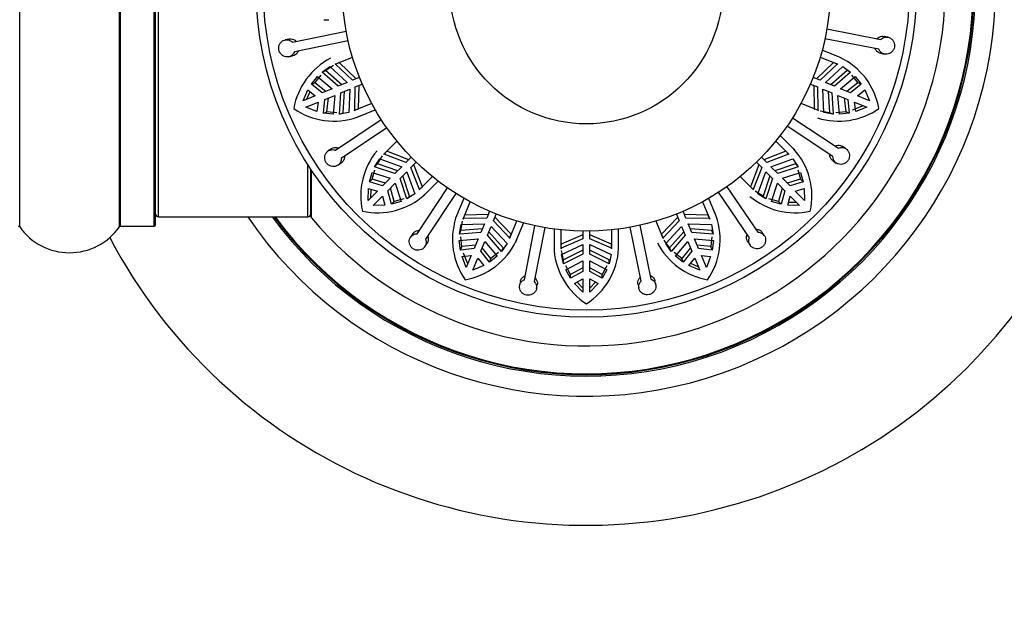
# Model space of a CAD drawing. Units: millimetres. Extents: x 0 to 1463, y 0 to 3470.
# Drawn here: x 1051 to 1119, y 1697 to 1739 of the extents above; entities that cross this region are included whole.
import ezdxf
from ezdxf import colors
from ezdxf.entities.mleader import LeaderData, LeaderLine
from ezdxf.math import Vec2, Vec3

# ---------------------------------------------------------------- set-up
doc = ezdxf.new("R2010")
doc.units = ezdxf.units.MM
doc.layers.add('DV1_Défaut', color=7, linetype='Continuous')
doc.layers.add('Défaut', color=7, linetype='Continuous')

# ---------------------------------------------------------------- blocks, each defined once
blk = doc.blocks.new('_DOT')
at = {"color": 0}
blk.add_line((0, 0), (-1, 0), dxfattribs=at)
at = {"color": 0, "const_width": 0.333}
blk.add_lwpolyline([(-0.1665, 0, 1), (0.1665, 0, 1)], format="xyb", close=True, dxfattribs=at)
blk = doc.blocks.new('SE')
at = {"layer": 'DV1_Défaut', "color": 7, "linetype": 'Continuous'}
for p, q in [((1050.736, 1724.146), (1050.736, 1757.532)), ((1057.677, 1724.146), (1057.677, 1757.532)), ((1057.759, 1724.189), (1057.759, 1757.489)), ((1060.106, 1724.189), (1060.106, 1757.489)), ((1060.206, 1724.289), (1060.206, 1757.389)), ((1060.406, 1724.839), (1060.406, 1756.839)), ((1071.924, 1738.588), (1072.28, 1738.588)), ((1106.957, 1737.94), (1110.717, 1737.209)), ((1069.503, 1737.239), (1069.236, 1737.185)), ((1069.728, 1737.03), (1073.481, 1737.793)), ((1110.583, 1736.522), (1106.824, 1737.252)), ((1111.208, 1737.368), (1110.94, 1737.42)), ((1073.621, 1737.108), (1069.868, 1736.344)), ((1069.475, 1736.009), (1069.742, 1736.063)), ((1072.7, 1735.482), (1073.914, 1735.985)), ((1106.499, 1735.985), (1107.713, 1735.482)), ((1107.882, 1735.953), (1106.635, 1736.469)), ((1107.958, 1735.922), (1107.704, 1736.028)), ((1110.711, 1736.242), (1110.979, 1736.19)), ((1071.797, 1734.932), (1072.341, 1735.314)), ((1072.045, 1735.035), (1072.591, 1735.417)), ((1072.341, 1735.314), (1073.54, 1734.206)), ((1072.744, 1735.498), (1072.7, 1735.482)), ((1072.744, 1735.498), (1072.997, 1735.603)), ((1073.92, 1734.364), (1072.744, 1735.498)), ((1072.997, 1735.603), (1072.952, 1735.586)), ((1074.18, 1734.471), (1072.997, 1735.603)), ((1107.416, 1735.603), (1106.233, 1734.471)), ((1107.669, 1735.498), (1106.492, 1734.364)), ((1106.873, 1734.206), (1108.072, 1735.314)), ((1107.46, 1735.586), (1107.416, 1735.603)), ((1107.669, 1735.498), (1107.416, 1735.603)), ((1107.713, 1735.482), (1107.669, 1735.498)), ((1108.072, 1735.314), (1108.616, 1734.932)), ((1071.052, 1734.088), (1071.478, 1734.626)), ((1071.301, 1734.191), (1071.726, 1734.728)), ((1071.478, 1734.626), (1072.494, 1733.773)), ((1071.797, 1734.932), (1072.045, 1735.035)), ((1072.924, 1733.951), (1071.797, 1734.932)), ((1073.175, 1734.055), (1072.045, 1735.035)), ((1074.406, 1734.565), (1073.92, 1734.364)), ((1106.492, 1734.364), (1106.006, 1734.565)), ((1108.367, 1735.035), (1107.238, 1734.055)), ((1108.616, 1734.932), (1107.489, 1733.951)), ((1107.919, 1733.773), (1108.935, 1734.626)), ((1108.616, 1734.932), (1108.367, 1735.035)), ((1108.687, 1734.728), (1109.112, 1734.191)), ((1108.935, 1734.626), (1109.361, 1734.088)), ((1071.052, 1734.088), (1071.301, 1734.191)), ((1071.805, 1733.488), (1071.052, 1734.088)), ((1072.053, 1733.591), (1071.301, 1734.191)), ((1073.54, 1734.206), (1072.924, 1733.951)), ((1074.082, 1732.268), (1074.112, 1733.902)), ((1074.112, 1733.902), (1074.598, 1734.103)), ((1074.335, 1732.373), (1074.371, 1734.009)), ((1105.815, 1734.103), (1106.301, 1733.902)), ((1106.041, 1734.009), (1106.078, 1732.373)), ((1106.301, 1733.902), (1106.331, 1732.268)), ((1107.489, 1733.951), (1106.873, 1734.206)), ((1109.112, 1734.191), (1108.359, 1733.591)), ((1109.361, 1734.088), (1108.607, 1733.488)), ((1109.361, 1734.088), (1109.112, 1734.191)), ((1070.482, 1732.94), (1070.811, 1733.689)), ((1071.328, 1733.29), (1070.482, 1732.94)), ((1070.734, 1733.044), (1070.964, 1733.571)), ((1070.811, 1733.689), (1071.328, 1733.29)), ((1072.494, 1733.773), (1071.805, 1733.488)), ((1071.997, 1733.026), (1072.685, 1733.311)), ((1072.137, 1732.172), (1072.245, 1733.129)), ((1072.685, 1733.311), (1072.57, 1731.99)), ((1073.012, 1731.998), (1073.115, 1733.489)), ((1073.115, 1733.489), (1073.731, 1733.744)), ((1073.261, 1732.101), (1073.366, 1733.593)), ((1073.731, 1733.744), (1073.666, 1732.113)), ((1106.746, 1732.113), (1106.682, 1733.744)), ((1106.682, 1733.744), (1107.297, 1733.489)), ((1107.047, 1733.593), (1107.152, 1732.101)), ((1107.297, 1733.489), (1107.4, 1731.998)), ((1107.843, 1731.99), (1107.728, 1733.311)), ((1107.728, 1733.311), (1108.416, 1733.026)), ((1108.607, 1733.488), (1107.919, 1733.773)), ((1108.168, 1733.129), (1108.275, 1732.172)), ((1109.084, 1733.29), (1109.602, 1733.689)), ((1109.931, 1732.94), (1109.084, 1733.29)), ((1109.602, 1733.689), (1109.931, 1732.94)), ((1070.673, 1732.478), (1071.519, 1732.828)), ((1071.436, 1732.18), (1070.673, 1732.478)), ((1071.519, 1732.828), (1071.436, 1732.18)), ((1071.888, 1732.069), (1071.997, 1733.026)), ((1075.253, 1732.751), (1074.039, 1732.248)), ((1106.374, 1732.248), (1105.159, 1732.751)), ((1108.416, 1733.026), (1108.524, 1732.069)), ((1109.487, 1732.582), (1108.727, 1732.284)), ((1108.977, 1732.18), (1108.893, 1732.828)), ((1108.893, 1732.828), (1109.739, 1732.478)), ((1109.739, 1732.478), (1108.977, 1732.18)), ((1071.888, 1732.069), (1072.137, 1732.172)), ((1072.57, 1731.99), (1071.888, 1732.069)), ((1072.818, 1732.092), (1072.137, 1732.172)), ((1073.666, 1732.113), (1073.012, 1731.998)), ((1073.012, 1731.998), (1073.261, 1732.101)), ((1074.039, 1732.248), (1074.082, 1732.268)), ((1074.082, 1732.268), (1074.335, 1732.373)), ((1074.177, 1731.763), (1074.506, 1731.899)), ((1074.253, 1731.795), (1075.5, 1732.312)), ((1074.292, 1732.353), (1074.335, 1732.373)), ((1106.078, 1732.373), (1106.121, 1732.353)), ((1106.331, 1732.268), (1106.078, 1732.373)), ((1106.331, 1732.268), (1106.374, 1732.248)), ((1107.152, 1732.101), (1106.496, 1732.217)), ((1107.4, 1731.998), (1106.746, 1732.113)), ((1107.4, 1731.998), (1107.152, 1732.101)), ((1108.275, 1732.172), (1107.595, 1732.092)), ((1108.524, 1732.069), (1107.843, 1731.99)), ((1108.524, 1732.069), (1108.275, 1732.172)), ((1072.745, 1729.483), (1075.92, 1731.625)), ((1107.38, 1729.052), (1104.186, 1731.166)), ((1104.573, 1731.75), (1107.766, 1729.636)), ((1076.311, 1731.045), (1073.136, 1728.903)), ((1104.667, 1729.561), (1103.712, 1730.515)), ((1076.082, 1729.19), (1077.012, 1730.12)), ((1103.401, 1730.12), (1104.33, 1729.19)), ((1104.726, 1729.503), (1104.475, 1729.754)), ((1108.281, 1729.595), (1108.054, 1729.746)), ((1072.456, 1729.59), (1072.23, 1729.438)), ((1075.649, 1728.527), (1076.007, 1729.089)), ((1076.117, 1729.222), (1076.082, 1729.19)), ((1076.117, 1729.222), (1076.311, 1729.416)), ((1077.638, 1728.624), (1076.117, 1729.222)), ((1076.311, 1729.416), (1076.276, 1729.383)), ((1077.837, 1728.823), (1076.311, 1729.416)), ((1104.102, 1729.416), (1102.576, 1728.823)), ((1104.296, 1729.222), (1102.775, 1728.624)), ((1104.137, 1729.383), (1104.102, 1729.416)), ((1104.296, 1729.222), (1104.102, 1729.416)), ((1104.33, 1729.19), (1104.296, 1729.222)), ((1070.806, 1724.839), (1070.806, 1728.484)), ((1072.901, 1728.443), (1073.128, 1728.596)), ((1075.459, 1728.337), (1075.815, 1728.897)), ((1075.459, 1728.337), (1075.649, 1728.527)), ((1076.875, 1727.862), (1075.459, 1728.337)), ((1077.067, 1728.053), (1075.649, 1728.527)), ((1075.815, 1728.897), (1077.347, 1728.333)), ((1077.347, 1728.333), (1076.875, 1727.862)), ((1078.01, 1728.996), (1077.638, 1728.624)), ((1077.991, 1728.271), (1078.364, 1728.643)), ((1078.783, 1726.943), (1078.19, 1728.469)), ((1102.222, 1728.469), (1101.63, 1726.943)), ((1102.049, 1728.643), (1102.421, 1728.271)), ((1102.775, 1728.624), (1102.403, 1728.996)), ((1103.066, 1728.333), (1104.597, 1728.897)), ((1103.537, 1727.862), (1103.066, 1728.333)), ((1104.764, 1728.527), (1103.345, 1728.053)), ((1104.954, 1728.337), (1103.537, 1727.862)), ((1104.597, 1728.897), (1104.954, 1728.337)), ((1104.954, 1728.337), (1104.764, 1728.527)), ((1107.391, 1728.745), (1107.619, 1728.594)), ((1071.006, 1724.9), (1071.006, 1728.176)), ((1071.053, 1724.772), (1071.053, 1728.105)), ((1075.094, 1727.272), (1075.281, 1727.931)), ((1075.281, 1727.931), (1076.546, 1727.532)), ((1075.284, 1727.462), (1075.471, 1728.121)), ((1077.229, 1727.508), (1077.7, 1727.979)), ((1077.894, 1726.282), (1077.421, 1727.7)), ((1077.7, 1727.979), (1078.265, 1726.448)), ((1078.589, 1726.75), (1077.991, 1728.271)), ((1079.487, 1727.645), (1078.557, 1726.715)), ((1101.855, 1726.715), (1100.926, 1727.645)), ((1102.421, 1728.271), (1101.823, 1726.75)), ((1102.148, 1726.448), (1102.712, 1727.979)), ((1102.992, 1727.7), (1102.518, 1726.282)), ((1102.712, 1727.979), (1103.184, 1727.508)), ((1103.867, 1727.532), (1105.131, 1727.931)), ((1104.941, 1728.121), (1105.129, 1727.462)), ((1105.131, 1727.931), (1105.319, 1727.272)), ((1075.094, 1727.272), (1075.284, 1727.462)), ((1076.019, 1727.006), (1075.094, 1727.272)), ((1076.209, 1727.195), (1075.284, 1727.462)), ((1076.546, 1727.532), (1076.019, 1727.006)), ((1076.373, 1726.652), (1076.9, 1727.179)), ((1076.9, 1727.179), (1077.299, 1725.914)), ((1077.704, 1726.091), (1077.229, 1727.508)), ((1078.928, 1726.379), (1079.882, 1727.333)), ((1103.184, 1727.508), (1102.708, 1726.091)), ((1103.114, 1725.914), (1103.513, 1727.179)), ((1103.513, 1727.179), (1104.04, 1726.652)), ((1104.393, 1727.006), (1103.867, 1727.532)), ((1105.129, 1727.462), (1104.203, 1727.195)), ((1105.319, 1727.272), (1104.393, 1727.006)), ((1105.319, 1727.272), (1105.129, 1727.462)), ((1075.006, 1725.993), (1075.023, 1726.811)), ((1075.654, 1726.64), (1075.006, 1725.993)), ((1075.023, 1726.811), (1075.654, 1726.64)), ((1075.199, 1726.186), (1075.21, 1726.76)), ((1075.36, 1725.639), (1076.008, 1726.287)), ((1076.008, 1726.287), (1076.178, 1725.656)), ((1076.639, 1725.726), (1076.373, 1726.652)), ((1076.829, 1725.917), (1076.563, 1726.842)), ((1078.265, 1726.448), (1077.704, 1726.091)), ((1077.704, 1726.091), (1077.894, 1726.282)), ((1078.42, 1723.665), (1080.533, 1726.859)), ((1078.557, 1726.715), (1078.589, 1726.75)), ((1078.589, 1726.75), (1078.783, 1726.943)), ((1078.751, 1726.909), (1078.783, 1726.943)), ((1078.87, 1726.32), (1079.121, 1726.571)), ((1081.117, 1726.473), (1079.003, 1723.279)), ((1101.562, 1723.378), (1099.42, 1726.553)), ((1100.001, 1726.944), (1102.142, 1723.769)), ((1101.63, 1726.943), (1101.662, 1726.909)), ((1101.823, 1726.75), (1101.63, 1726.943)), ((1101.823, 1726.75), (1101.855, 1726.715)), ((1102.518, 1726.282), (1101.956, 1726.64)), ((1102.708, 1726.091), (1102.148, 1726.448)), ((1102.708, 1726.091), (1102.518, 1726.282)), ((1103.85, 1726.842), (1103.583, 1725.917)), ((1104.04, 1726.652), (1103.774, 1725.726)), ((1104.235, 1725.656), (1104.405, 1726.287)), ((1104.405, 1726.287), (1105.053, 1725.639)), ((1104.759, 1726.64), (1105.389, 1726.811)), ((1105.406, 1725.993), (1104.759, 1726.64)), ((1105.389, 1726.811), (1105.406, 1725.993)), ((1076.178, 1725.656), (1075.36, 1725.639)), ((1076.639, 1725.726), (1076.829, 1725.917)), ((1077.299, 1725.914), (1076.639, 1725.726)), ((1077.489, 1726.104), (1076.829, 1725.917)), ((1081.679, 1726.132), (1081.103, 1724.742)), ((1081.615, 1724.672), (1082.118, 1725.886)), ((1098.294, 1725.886), (1098.797, 1724.672)), ((1099.25, 1724.886), (1098.733, 1726.132)), ((1103.583, 1725.917), (1102.924, 1726.104)), ((1103.774, 1725.726), (1103.114, 1725.914)), ((1103.774, 1725.726), (1103.583, 1725.917)), ((1105.053, 1725.639), (1104.235, 1725.656)), ((1104.86, 1725.832), (1104.285, 1725.843)), ((1081.635, 1724.715), (1081.74, 1724.968)), ((1081.74, 1724.968), (1081.72, 1724.925)), ((1083.377, 1725.004), (1081.74, 1724.968)), ((1083.47, 1725.23), (1083.269, 1724.744)), ((1083.731, 1724.553), (1083.932, 1725.039)), ((1096.48, 1725.039), (1096.682, 1724.553)), ((1097.144, 1724.744), (1096.942, 1725.23)), ((1098.673, 1724.968), (1097.036, 1725.004)), ((1098.692, 1724.925), (1098.673, 1724.968)), ((1098.778, 1724.715), (1098.673, 1724.968)), ((1099.282, 1724.81), (1099.146, 1725.138)), ((1060.406, 1724.839), (1070.806, 1724.839)), ((1081.365, 1723.645), (1081.48, 1724.299)), ((1081.468, 1723.894), (1081.584, 1724.55)), ((1081.48, 1724.299), (1083.111, 1724.364)), ((1081.635, 1724.715), (1081.615, 1724.672)), ((1083.269, 1724.744), (1081.635, 1724.715)), ((1083.111, 1724.364), (1082.856, 1723.748)), ((1084.865, 1723.377), (1083.731, 1724.553)), ((1084.97, 1723.63), (1083.839, 1724.813)), ((1085.352, 1724.547), (1084.849, 1723.332)), ((1085.32, 1723.163), (1085.837, 1724.41)), ((1085.889, 1720.462), (1086.62, 1724.222)), ((1093.938, 1724.254), (1094.701, 1720.501)), ((1095.564, 1723.332), (1095.061, 1724.547)), ((1096.574, 1724.813), (1095.442, 1723.63)), ((1096.682, 1724.553), (1095.547, 1723.377)), ((1098.778, 1724.715), (1097.144, 1724.744)), ((1097.301, 1724.364), (1098.932, 1724.299)), ((1097.556, 1723.748), (1097.301, 1724.364)), ((1098.797, 1724.672), (1098.778, 1724.715)), ((1098.932, 1724.299), (1099.047, 1723.645)), ((1057.759, 1724.189), (1060.106, 1724.189)), ((1078.112, 1723.654), (1077.962, 1723.427)), ((1081.365, 1723.645), (1081.468, 1723.894)), ((1082.856, 1723.748), (1081.365, 1723.645)), ((1082.96, 1723.999), (1081.468, 1723.894)), ((1083.318, 1723.557), (1083.573, 1724.172)), ((1084.3, 1722.43), (1083.318, 1723.557)), ((1084.403, 1722.678), (1083.422, 1723.807)), ((1083.573, 1724.172), (1084.681, 1722.974)), ((1084.865, 1723.377), (1084.97, 1723.63)), ((1084.954, 1723.585), (1084.97, 1723.63)), ((1087.307, 1724.088), (1086.576, 1720.329)), ((1087.956, 1723.989), (1087.956, 1722.484)), ((1088.456, 1722.615), (1088.456, 1723.929)), ((1089.956, 1723.596), (1088.458, 1722.936)), ((1089.956, 1723.841), (1089.956, 1723.315)), ((1090.456, 1723.315), (1090.456, 1723.841)), ((1091.955, 1722.936), (1090.456, 1723.596)), ((1091.956, 1723.929), (1091.956, 1722.615)), ((1092.456, 1722.639), (1092.456, 1723.989)), ((1094.015, 1720.361), (1093.252, 1724.114)), ((1095.442, 1723.63), (1095.459, 1723.585)), ((1095.547, 1723.377), (1095.442, 1723.63)), ((1095.732, 1722.974), (1096.839, 1724.172)), ((1096.99, 1723.807), (1096.01, 1722.678)), ((1097.094, 1723.557), (1096.113, 1722.43)), ((1096.839, 1724.172), (1097.094, 1723.557)), ((1098.944, 1723.894), (1097.452, 1723.999)), ((1099.047, 1723.645), (1097.556, 1723.748)), ((1099.047, 1723.645), (1098.944, 1723.894)), ((1102.602, 1723.534), (1102.45, 1723.76)), ((1078.962, 1722.764), (1079.113, 1722.992)), ((1081.357, 1723.202), (1082.678, 1723.318)), ((1081.436, 1722.521), (1081.357, 1723.202)), ((1081.539, 1722.77), (1081.46, 1723.451)), ((1082.496, 1722.878), (1081.539, 1722.77)), ((1082.678, 1723.318), (1082.393, 1722.63)), ((1082.855, 1722.438), (1083.14, 1723.126)), ((1083.14, 1723.126), (1083.993, 1722.11)), ((1084.681, 1722.974), (1084.3, 1722.43)), ((1084.849, 1723.332), (1084.865, 1723.377)), ((1085.29, 1723.087), (1085.395, 1723.341)), ((1088.458, 1722.936), (1088.456, 1722.888)), ((1089.956, 1723.315), (1088.458, 1722.662)), ((1088.458, 1722.662), (1088.458, 1722.936)), ((1088.474, 1722.219), (1089.956, 1722.903)), ((1089.956, 1722.903), (1089.956, 1722.236)), ((1091.955, 1722.662), (1090.456, 1723.315)), ((1090.456, 1722.903), (1091.938, 1722.219)), ((1090.456, 1722.236), (1090.456, 1722.903)), ((1091.956, 1722.888), (1091.955, 1722.936)), ((1091.955, 1722.662), (1091.955, 1722.936)), ((1092.457, 1722.557), (1092.457, 1722.913)), ((1095.547, 1723.377), (1095.564, 1723.332)), ((1096.01, 1722.678), (1095.628, 1723.224)), ((1096.113, 1722.43), (1095.732, 1722.974)), ((1096.42, 1722.11), (1097.273, 1723.126)), ((1097.273, 1723.126), (1097.558, 1722.438)), ((1097.734, 1723.318), (1099.056, 1723.202)), ((1098.02, 1722.63), (1097.734, 1723.318)), ((1098.874, 1722.77), (1097.917, 1722.878)), ((1098.953, 1723.451), (1098.874, 1722.77)), ((1099.056, 1723.202), (1098.977, 1722.521)), ((1101.455, 1723.089), (1101.608, 1722.863)), ((1081.436, 1722.521), (1081.539, 1722.77)), ((1082.393, 1722.63), (1081.436, 1722.521)), ((1081.547, 1722.068), (1082.195, 1722.152)), ((1081.949, 1721.558), (1081.651, 1722.318)), ((1082.195, 1722.152), (1081.845, 1721.306)), ((1083.455, 1721.685), (1082.855, 1722.438)), ((1083.558, 1721.933), (1082.958, 1722.686)), ((1084.096, 1722.359), (1083.558, 1721.933)), ((1084.3, 1722.43), (1084.403, 1722.678)), ((1088.458, 1722.662), (1088.456, 1722.615)), ((1088.618, 1721.84), (1088.474, 1722.49)), ((1088.618, 1721.571), (1088.474, 1722.219)), ((1089.956, 1722.508), (1088.618, 1721.84)), ((1089.956, 1722.236), (1088.618, 1721.571)), ((1091.794, 1721.84), (1090.456, 1722.508)), ((1091.794, 1721.571), (1090.456, 1722.236)), ((1091.938, 1722.219), (1091.794, 1721.571)), ((1091.956, 1722.615), (1091.955, 1722.662)), ((1096.113, 1722.43), (1096.01, 1722.678)), ((1096.854, 1721.933), (1096.317, 1722.359)), ((1097.455, 1722.686), (1096.854, 1721.933)), ((1097.558, 1722.438), (1096.957, 1721.685)), ((1098.977, 1722.521), (1098.02, 1722.63)), ((1098.568, 1721.306), (1098.217, 1722.152)), ((1098.217, 1722.152), (1098.865, 1722.068)), ((1098.977, 1722.521), (1098.874, 1722.77)), ((1081.845, 1721.306), (1081.547, 1722.068)), ((1082.307, 1721.115), (1082.657, 1721.961)), ((1082.657, 1721.961), (1083.056, 1721.443)), ((1083.993, 1722.11), (1083.455, 1721.685)), ((1083.455, 1721.685), (1083.558, 1721.933)), ((1088.618, 1721.571), (1088.618, 1721.84)), ((1088.78, 1721.158), (1089.956, 1721.771)), ((1089.956, 1721.771), (1089.956, 1721.026)), ((1090.456, 1721.771), (1091.633, 1721.158)), ((1090.456, 1721.026), (1090.456, 1721.771)), ((1091.794, 1721.571), (1091.794, 1721.84)), ((1096.957, 1721.685), (1096.42, 1722.11)), ((1096.957, 1721.685), (1096.854, 1721.933)), ((1097.356, 1721.443), (1097.755, 1721.961)), ((1098.001, 1721.367), (1097.474, 1721.596)), ((1097.755, 1721.961), (1098.106, 1721.115)), ((1098.865, 1722.068), (1098.568, 1721.306)), ((1083.056, 1721.443), (1082.307, 1721.115)), ((1089.113, 1720.828), (1088.78, 1721.427)), ((1089.113, 1720.559), (1088.78, 1721.158)), ((1089.956, 1721.294), (1089.113, 1720.828)), ((1089.956, 1721.026), (1089.113, 1720.559)), ((1089.113, 1720.559), (1089.113, 1720.828)), ((1091.299, 1720.828), (1090.456, 1721.294)), ((1091.299, 1720.559), (1090.456, 1721.026)), ((1091.633, 1721.427), (1091.299, 1720.828)), ((1091.633, 1721.158), (1091.299, 1720.559)), ((1091.299, 1720.559), (1091.299, 1720.828)), ((1098.106, 1721.115), (1097.356, 1721.443)), ((1085.609, 1720.334), (1085.557, 1720.066)), ((1086.735, 1719.837), (1086.787, 1720.105)), ((1089.39, 1720.184), (1089.956, 1720.509)), ((1089.956, 1719.593), (1089.39, 1720.184)), ((1089.956, 1719.866), (1089.557, 1720.28)), ((1089.956, 1720.509), (1089.956, 1719.593)), ((1090.456, 1719.593), (1090.456, 1720.509)), ((1090.456, 1720.509), (1091.023, 1720.184)), ((1090.855, 1720.28), (1090.456, 1719.866)), ((1091.023, 1720.184), (1090.456, 1719.593)), ((1093.806, 1720.136), (1093.861, 1719.868)), ((1095.036, 1720.107), (1094.982, 1720.375))]:
    blk.add_line(p, q, dxfattribs=at)
for radius in [23, 22.5, 17, 9.516]:
    blk.add_circle((1090.206, 1740.839), radius, dxfattribs=at)
for centre, radius, start, end in [((1090.206, 1740.839), 25, 219.99246, 47.26789), ((1090.206, 1740.839), 37.5, 207.71532, 0), ((1090.206, 1740.839), 28.5, 214.15292, 0), ((1090.206, 1740.839), 27.1, 216.18582, 0), ((1090.206, 1740.839), 27, 216.3412, 0), ((1090.206, 1740.839), 26.942, 216.43177, 0), ((1074.686, 1731.52), 4.941, 117.72468, 169.7825), ((1105.763, 1731.531), 4.904, 10.16272, 64.39393), ((1072.624, 1736.421), 4.904, 235.16272, 289.39393), ((1107.771, 1736.454), 4.941, 252.72468, 304.7825), ((1079.434, 1726.29), 4.941, 140.22468, 192.2825), ((1101.016, 1726.286), 4.904, 347.66272, 41.89393), ((1075.654, 1730.029), 4.904, 257.66272, 311.89393), ((1104.756, 1730.067), 4.941, 230.22468, 282.2825), ((1060.406, 1725.039), 0.2, 180, 270), ((1070.806, 1725.039), 0.2, 270, 0), ((1071.206, 1724.9), 0.2, 180, 219.99246), ((1060.106, 1724.289), 0.1, 270, 0), ((1085.822, 1723.275), 4.941, 162.72468, 214.7825), ((1094.624, 1723.257), 4.904, 325.16272, 19.39393), ((1050.654, 1724.089), 0.1, 34.98213, 90), ((1054.206, 1726.575), 4.236, 214.98213, 325.01787), ((1057.759, 1724.089), 0.1, 90, 145.01787), ((1080.898, 1725.283), 4.904, 280.16272, 334.39393), ((1099.526, 1725.319), 4.941, 207.72468, 259.7825), ((1092.877, 1722.934), 4.941, 185.22468, 237.2825), ((1087.56, 1722.905), 4.904, 302.66272, 356.89393)]:
    blk.add_arc(centre, radius, start, end, dxfattribs=at)
for points, knots in [([(1069.503, 1737.239), (1069.541, 1737.247), (1069.58, 1737.25), (1069.619, 1737.25), (1069.682, 1737.248), (1069.747, 1737.235), (1069.806, 1737.21), (1069.845, 1737.195), (1069.882, 1737.174), (1069.916, 1737.15), (1069.944, 1737.13), (1069.97, 1737.108), (1069.994, 1737.084)], [0, 0, 0, 0, 0.220633, 0.220633, 0.220633, 0.583597, 0.583597, 0.583597, 0.81486, 0.81486, 0.81486, 1, 1, 1, 1]), ([(1110.451, 1737.26), (1110.454, 1737.263), (1110.456, 1737.266), (1110.459, 1737.268), (1110.504, 1737.314), (1110.558, 1737.352), (1110.614, 1737.379), (1110.671, 1737.406), (1110.733, 1737.422), (1110.795, 1737.428), (1110.843, 1737.432), (1110.893, 1737.429), (1110.941, 1737.42)], [0, 0, 0, 0, 0.019735, 0.019735, 0.019735, 0.370976, 0.370976, 0.370976, 0.72369, 0.72369, 0.72369, 1, 1, 1, 1]), ([(1110.717, 1737.209), (1110.751, 1737.244), (1110.789, 1737.274), (1110.829, 1737.299), (1110.863, 1737.319), (1110.899, 1737.336), (1110.935, 1737.349), (1110.996, 1737.37), (1111.061, 1737.38), (1111.124, 1737.377), (1111.187, 1737.375), (1111.251, 1737.362), (1111.311, 1737.337), (1111.371, 1737.313), (1111.427, 1737.276), (1111.476, 1737.232), (1111.526, 1737.187), (1111.569, 1737.132), (1111.601, 1737.072), (1111.633, 1737.013), (1111.655, 1736.946), (1111.666, 1736.878), (1111.676, 1736.813), (1111.675, 1736.744), (1111.663, 1736.678), (1111.652, 1736.613), (1111.63, 1736.55), (1111.598, 1736.493), (1111.567, 1736.436), (1111.527, 1736.384), (1111.48, 1736.34), (1111.432, 1736.296), (1111.377, 1736.259), (1111.319, 1736.232), (1111.259, 1736.205), (1111.194, 1736.188), (1111.13, 1736.182), (1111.065, 1736.177), (1110.998, 1736.183), (1110.936, 1736.2), (1110.874, 1736.218), (1110.815, 1736.247), (1110.763, 1736.286), (1110.712, 1736.324), (1110.667, 1736.373), (1110.632, 1736.428), (1110.613, 1736.457), (1110.597, 1736.489), (1110.583, 1736.522)], [0, 0, 0, 0, 0.049504, 0.049504, 0.049504, 0.090176, 0.090176, 0.090176, 0.157821, 0.157821, 0.157821, 0.225413, 0.225413, 0.225413, 0.293804, 0.293804, 0.293804, 0.362711, 0.362711, 0.362711, 0.430787, 0.430787, 0.430787, 0.496896, 0.496896, 0.496896, 0.561301, 0.561301, 0.561301, 0.625531, 0.625531, 0.625531, 0.691162, 0.691162, 0.691162, 0.758751, 0.758751, 0.758751, 0.827552, 0.827552, 0.827552, 0.896201, 0.896201, 0.896201, 0.963832, 0.963832, 0.963832, 1, 1, 1, 1]), ([(1069.868, 1736.344), (1069.85, 1736.299), (1069.826, 1736.256), (1069.798, 1736.218), (1069.775, 1736.186), (1069.749, 1736.157), (1069.72, 1736.131), (1069.672, 1736.088), (1069.616, 1736.055), (1069.556, 1736.032), (1069.497, 1736.01), (1069.432, 1735.998), (1069.368, 1735.998), (1069.304, 1735.998), (1069.237, 1736.009), (1069.175, 1736.032), (1069.112, 1736.054), (1069.051, 1736.089), (1068.999, 1736.132), (1068.947, 1736.175), (1068.9, 1736.228), (1068.865, 1736.286), (1068.83, 1736.343), (1068.804, 1736.407), (1068.79, 1736.472), (1068.776, 1736.536), (1068.772, 1736.603), (1068.779, 1736.668), (1068.786, 1736.732), (1068.804, 1736.796), (1068.83, 1736.854), (1068.857, 1736.914), (1068.894, 1736.969), (1068.938, 1737.016), (1068.983, 1737.064), (1069.036, 1737.105), (1069.093, 1737.134), (1069.151, 1737.164), (1069.215, 1737.184), (1069.279, 1737.192), (1069.343, 1737.199), (1069.409, 1737.195), (1069.472, 1737.179), (1069.534, 1737.163), (1069.594, 1737.135), (1069.647, 1737.098), (1069.676, 1737.078), (1069.703, 1737.055), (1069.728, 1737.03)], [0, 0, 0, 0, 0.049504, 0.049504, 0.049504, 0.090176, 0.090176, 0.090176, 0.157821, 0.157821, 0.157821, 0.225413, 0.225413, 0.225413, 0.293804, 0.293804, 0.293804, 0.362711, 0.362711, 0.362711, 0.430787, 0.430787, 0.430787, 0.496896, 0.496896, 0.496896, 0.561301, 0.561301, 0.561301, 0.625531, 0.625531, 0.625531, 0.691162, 0.691162, 0.691162, 0.758751, 0.758751, 0.758751, 0.827552, 0.827552, 0.827552, 0.896201, 0.896201, 0.896201, 0.963832, 0.963832, 0.963832, 1, 1, 1, 1]), ([(1110.711, 1736.242), (1110.677, 1736.249), (1110.644, 1736.259), (1110.612, 1736.272), (1110.553, 1736.296), (1110.498, 1736.331), (1110.451, 1736.376), (1110.405, 1736.419), (1110.366, 1736.473), (1110.336, 1736.531), (1110.33, 1736.545), (1110.323, 1736.559), (1110.317, 1736.573)], [0, 0, 0, 0, 0.195656, 0.195656, 0.195656, 0.558691, 0.558691, 0.558691, 0.91646, 0.91646, 0.91646, 1, 1, 1, 1]), ([(1070.133, 1736.398), (1070.115, 1736.352), (1070.091, 1736.308), (1070.062, 1736.269), (1070.025, 1736.218), (1069.978, 1736.174), (1069.927, 1736.14), (1069.875, 1736.105), (1069.816, 1736.08), (1069.755, 1736.066), (1069.751, 1736.065), (1069.747, 1736.064), (1069.743, 1736.063)], [0, 0, 0, 0, 0.268754, 0.268754, 0.268754, 0.621175, 0.621175, 0.621175, 0.976414, 0.976414, 0.976414, 1, 1, 1, 1]), ([(1107.54, 1729.786), (1107.568, 1729.797), (1107.596, 1729.807), (1107.624, 1729.815), (1107.686, 1729.831), (1107.75, 1729.836), (1107.812, 1729.831), (1107.875, 1729.825), (1107.936, 1729.808), (1107.992, 1729.781), (1108.013, 1729.77), (1108.034, 1729.759), (1108.054, 1729.746)], [0, 0, 0, 0, 0.161192, 0.161192, 0.161192, 0.513341, 0.513341, 0.513341, 0.867679, 0.867679, 0.867679, 1, 1, 1, 1]), ([(1073.136, 1728.903), (1073.137, 1728.854), (1073.132, 1728.806), (1073.12, 1728.76), (1073.111, 1728.721), (1073.098, 1728.684), (1073.081, 1728.649), (1073.053, 1728.592), (1073.014, 1728.539), (1072.968, 1728.496), (1072.921, 1728.452), (1072.866, 1728.417), (1072.807, 1728.392), (1072.747, 1728.367), (1072.682, 1728.353), (1072.615, 1728.349), (1072.549, 1728.346), (1072.48, 1728.355), (1072.414, 1728.374), (1072.35, 1728.394), (1072.287, 1728.425), (1072.232, 1728.466), (1072.178, 1728.505), (1072.13, 1728.554), (1072.091, 1728.609), (1072.054, 1728.663), (1072.025, 1728.723), (1072.007, 1728.786), (1071.988, 1728.848), (1071.98, 1728.913), (1071.982, 1728.977), (1071.984, 1729.043), (1071.997, 1729.108), (1072.02, 1729.168), (1072.043, 1729.229), (1072.076, 1729.287), (1072.118, 1729.337), (1072.16, 1729.387), (1072.211, 1729.429), (1072.268, 1729.461), (1072.324, 1729.492), (1072.387, 1729.514), (1072.451, 1729.523), (1072.514, 1729.532), (1072.58, 1729.529), (1072.644, 1729.515), (1072.678, 1729.508), (1072.712, 1729.497), (1072.745, 1729.483)], [0, 0, 0, 0, 0.049504, 0.049504, 0.049504, 0.090176, 0.090176, 0.090176, 0.157821, 0.157821, 0.157821, 0.225413, 0.225413, 0.225413, 0.293804, 0.293804, 0.293804, 0.362711, 0.362711, 0.362711, 0.430787, 0.430787, 0.430787, 0.496896, 0.496896, 0.496896, 0.561301, 0.561301, 0.561301, 0.625531, 0.625531, 0.625531, 0.691162, 0.691162, 0.691162, 0.758751, 0.758751, 0.758751, 0.827552, 0.827552, 0.827552, 0.896201, 0.896201, 0.896201, 0.963832, 0.963832, 0.963832, 1, 1, 1, 1]), ([(1072.456, 1729.59), (1072.493, 1729.615), (1072.532, 1729.635), (1072.573, 1729.649), (1072.633, 1729.671), (1072.698, 1729.681), (1072.762, 1729.68), (1072.826, 1729.678), (1072.891, 1729.665), (1072.952, 1729.642), (1072.958, 1729.639), (1072.963, 1729.637), (1072.969, 1729.635)], [0, 0, 0, 0, 0.247472, 0.247472, 0.247472, 0.609603, 0.609603, 0.609603, 0.966447, 0.966447, 0.966447, 1, 1, 1, 1]), ([(1073.361, 1729.054), (1073.362, 1729), (1073.355, 1728.946), (1073.341, 1728.895), (1073.324, 1728.834), (1073.297, 1728.776), (1073.261, 1728.725), (1073.225, 1728.675), (1073.179, 1728.63), (1073.128, 1728.596)], [0, 0, 0, 0, 0.294544, 0.294544, 0.294544, 0.646938, 0.646938, 0.646938, 1, 1, 1, 1]), ([(1107.391, 1728.745), (1107.341, 1728.778), (1107.296, 1728.821), (1107.26, 1728.869), (1107.222, 1728.92), (1107.193, 1728.979), (1107.176, 1729.041), (1107.161, 1729.092), (1107.154, 1729.147), (1107.154, 1729.202)], [0, 0, 0, 0, 0.3420729, 0.3420729, 0.3420729, 0.7027663, 0.7027663, 0.7027663, 1, 1, 1, 1]), ([(1107.766, 1729.636), (1107.811, 1729.655), (1107.858, 1729.669), (1107.905, 1729.676), (1107.944, 1729.682), (1107.983, 1729.684), (1108.022, 1729.682), (1108.086, 1729.678), (1108.149, 1729.662), (1108.207, 1729.636), (1108.265, 1729.61), (1108.319, 1729.573), (1108.364, 1729.528), (1108.41, 1729.482), (1108.449, 1729.427), (1108.477, 1729.367), (1108.505, 1729.306), (1108.524, 1729.239), (1108.531, 1729.171), (1108.537, 1729.104), (1108.533, 1729.034), (1108.516, 1728.968), (1108.501, 1728.903), (1108.474, 1728.84), (1108.438, 1728.783), (1108.402, 1728.728), (1108.358, 1728.678), (1108.307, 1728.638), (1108.257, 1728.597), (1108.199, 1728.564), (1108.139, 1728.541), (1108.078, 1728.518), (1108.013, 1728.506), (1107.949, 1728.503), (1107.883, 1728.501), (1107.817, 1728.51), (1107.755, 1728.529), (1107.693, 1728.549), (1107.634, 1728.58), (1107.583, 1728.62), (1107.532, 1728.66), (1107.489, 1728.71), (1107.456, 1728.766), (1107.423, 1728.821), (1107.4, 1728.883), (1107.389, 1728.947), (1107.383, 1728.981), (1107.38, 1729.017), (1107.38, 1729.052)], [0, 0, 0, 0, 0.049504, 0.049504, 0.049504, 0.090176, 0.090176, 0.090176, 0.157821, 0.157821, 0.157821, 0.225413, 0.225413, 0.225413, 0.293804, 0.293804, 0.293804, 0.362711, 0.362711, 0.362711, 0.430787, 0.430787, 0.430787, 0.496896, 0.496896, 0.496896, 0.561301, 0.561301, 0.561301, 0.625531, 0.625531, 0.625531, 0.691162, 0.691162, 0.691162, 0.758751, 0.758751, 0.758751, 0.827552, 0.827552, 0.827552, 0.896201, 0.896201, 0.896201, 0.963832, 0.963832, 0.963832, 1, 1, 1, 1]), ([(1079.003, 1723.279), (1079.023, 1723.234), (1079.036, 1723.188), (1079.044, 1723.141), (1079.05, 1723.102), (1079.052, 1723.062), (1079.049, 1723.023), (1079.045, 1722.96), (1079.03, 1722.896), (1079.003, 1722.838), (1078.977, 1722.781), (1078.94, 1722.727), (1078.895, 1722.681), (1078.849, 1722.635), (1078.794, 1722.597), (1078.734, 1722.568), (1078.674, 1722.54), (1078.607, 1722.521), (1078.539, 1722.515), (1078.472, 1722.508), (1078.402, 1722.513), (1078.335, 1722.529), (1078.27, 1722.545), (1078.207, 1722.572), (1078.151, 1722.608), (1078.095, 1722.643), (1078.046, 1722.688), (1078.005, 1722.738), (1077.964, 1722.789), (1077.931, 1722.846), (1077.909, 1722.906), (1077.886, 1722.967), (1077.873, 1723.033), (1077.871, 1723.096), (1077.868, 1723.162), (1077.877, 1723.229), (1077.897, 1723.29), (1077.916, 1723.352), (1077.948, 1723.412), (1077.988, 1723.462), (1078.027, 1723.513), (1078.077, 1723.557), (1078.133, 1723.59), (1078.188, 1723.622), (1078.25, 1723.645), (1078.314, 1723.657), (1078.349, 1723.663), (1078.384, 1723.666), (1078.42, 1723.665)], [0, 0, 0, 0, 0.049504, 0.049504, 0.049504, 0.090176, 0.090176, 0.090176, 0.157821, 0.157821, 0.157821, 0.225413, 0.225413, 0.225413, 0.293804, 0.293804, 0.293804, 0.362711, 0.362711, 0.362711, 0.430787, 0.430787, 0.430787, 0.496896, 0.496896, 0.496896, 0.561301, 0.561301, 0.561301, 0.625531, 0.625531, 0.625531, 0.691162, 0.691162, 0.691162, 0.758751, 0.758751, 0.758751, 0.827552, 0.827552, 0.827552, 0.896201, 0.896201, 0.896201, 0.963832, 0.963832, 0.963832, 1, 1, 1, 1]), ([(1078.113, 1723.655), (1078.123, 1723.67), (1078.135, 1723.686), (1078.147, 1723.7), (1078.187, 1723.749), (1078.238, 1723.791), (1078.294, 1723.823), (1078.35, 1723.854), (1078.412, 1723.875), (1078.477, 1723.885), (1078.507, 1723.889), (1078.538, 1723.891), (1078.569, 1723.891)], [0, 0, 0, 0, 0.107886, 0.107886, 0.107886, 0.472189, 0.472189, 0.472189, 0.831456, 0.831456, 0.831456, 1, 1, 1, 1]), ([(1101.455, 1723.089), (1101.436, 1723.117), (1101.421, 1723.146), (1101.408, 1723.176), (1101.383, 1723.234), (1101.368, 1723.299), (1101.366, 1723.363), (1101.363, 1723.426), (1101.373, 1723.492), (1101.393, 1723.554), (1101.398, 1723.57), (1101.404, 1723.586), (1101.411, 1723.602)], [0, 0, 0, 0, 0.186644, 0.186644, 0.186644, 0.549828, 0.549828, 0.549828, 0.907758, 0.907758, 0.907758, 1, 1, 1, 1]), ([(1102.142, 1723.769), (1102.191, 1723.77), (1102.24, 1723.764), (1102.286, 1723.753), (1102.324, 1723.744), (1102.361, 1723.731), (1102.396, 1723.714), (1102.454, 1723.685), (1102.506, 1723.647), (1102.55, 1723.6), (1102.593, 1723.554), (1102.628, 1723.499), (1102.653, 1723.44), (1102.678, 1723.38), (1102.693, 1723.314), (1102.696, 1723.248), (1102.699, 1723.181), (1102.691, 1723.112), (1102.671, 1723.047), (1102.651, 1722.983), (1102.62, 1722.92), (1102.58, 1722.864), (1102.54, 1722.811), (1102.491, 1722.762), (1102.436, 1722.724), (1102.383, 1722.687), (1102.322, 1722.658), (1102.26, 1722.639), (1102.198, 1722.621), (1102.132, 1722.613), (1102.068, 1722.615), (1102.003, 1722.617), (1101.938, 1722.63), (1101.878, 1722.652), (1101.816, 1722.676), (1101.758, 1722.709), (1101.709, 1722.751), (1101.659, 1722.793), (1101.616, 1722.844), (1101.584, 1722.901), (1101.553, 1722.957), (1101.532, 1723.02), (1101.522, 1723.084), (1101.513, 1723.147), (1101.516, 1723.213), (1101.53, 1723.277), (1101.537, 1723.311), (1101.548, 1723.345), (1101.562, 1723.378)], [0, 0, 0, 0, 0.049504, 0.049504, 0.049504, 0.090176, 0.090176, 0.090176, 0.157821, 0.157821, 0.157821, 0.225413, 0.225413, 0.225413, 0.293804, 0.293804, 0.293804, 0.362711, 0.362711, 0.362711, 0.430787, 0.430787, 0.430787, 0.496896, 0.496896, 0.496896, 0.561301, 0.561301, 0.561301, 0.625531, 0.625531, 0.625531, 0.691162, 0.691162, 0.691162, 0.758751, 0.758751, 0.758751, 0.827552, 0.827552, 0.827552, 0.896201, 0.896201, 0.896201, 0.963832, 0.963832, 0.963832, 1, 1, 1, 1]), ([(1101.991, 1723.993), (1101.993, 1723.993), (1101.995, 1723.993), (1101.997, 1723.994), (1102.062, 1723.994), (1102.126, 1723.983), (1102.186, 1723.963), (1102.223, 1723.95), (1102.258, 1723.933), (1102.291, 1723.913), (1102.345, 1723.88), (1102.393, 1723.836), (1102.432, 1723.785), (1102.438, 1723.777), (1102.444, 1723.769), (1102.449, 1723.761)], [0, 0, 0, 0, 0.011251, 0.011251, 0.011251, 0.363417, 0.363417, 0.363417, 0.580863, 0.580863, 0.580863, 0.942604, 0.942604, 0.942604, 1, 1, 1, 1]), ([(1079.153, 1723.505), (1079.165, 1723.478), (1079.174, 1723.449), (1079.182, 1723.421), (1079.198, 1723.359), (1079.203, 1723.295), (1079.198, 1723.233), (1079.192, 1723.171), (1079.175, 1723.109), (1079.148, 1723.053), (1079.138, 1723.032), (1079.126, 1723.012), (1079.113, 1722.992)], [0, 0, 0, 0, 0.161187, 0.161187, 0.161187, 0.513245, 0.513245, 0.513245, 0.867493, 0.867493, 0.867493, 1, 1, 1, 1]), ([(1086.576, 1720.329), (1086.611, 1720.295), (1086.641, 1720.257), (1086.666, 1720.216), (1086.687, 1720.182), (1086.704, 1720.147), (1086.716, 1720.11), (1086.737, 1720.049), (1086.747, 1719.985), (1086.745, 1719.921), (1086.743, 1719.858), (1086.729, 1719.794), (1086.704, 1719.735), (1086.68, 1719.675), (1086.644, 1719.618), (1086.599, 1719.569), (1086.554, 1719.519), (1086.499, 1719.477), (1086.439, 1719.444), (1086.38, 1719.413), (1086.313, 1719.39), (1086.246, 1719.38), (1086.18, 1719.37), (1086.111, 1719.37), (1086.045, 1719.382), (1085.981, 1719.393), (1085.917, 1719.416), (1085.86, 1719.447), (1085.803, 1719.478), (1085.751, 1719.519), (1085.707, 1719.565), (1085.663, 1719.613), (1085.626, 1719.668), (1085.599, 1719.726), (1085.572, 1719.786), (1085.555, 1719.851), (1085.549, 1719.915), (1085.544, 1719.98), (1085.55, 1720.047), (1085.567, 1720.109), (1085.585, 1720.171), (1085.614, 1720.231), (1085.653, 1720.282), (1085.691, 1720.333), (1085.74, 1720.378), (1085.795, 1720.414), (1085.824, 1720.432), (1085.856, 1720.449), (1085.889, 1720.462)], [0, 0, 0, 0, 0.049504, 0.049504, 0.049504, 0.090176, 0.090176, 0.090176, 0.157821, 0.157821, 0.157821, 0.225413, 0.225413, 0.225413, 0.293804, 0.293804, 0.293804, 0.362711, 0.362711, 0.362711, 0.430787, 0.430787, 0.430787, 0.496896, 0.496896, 0.496896, 0.561301, 0.561301, 0.561301, 0.625531, 0.625531, 0.625531, 0.691162, 0.691162, 0.691162, 0.758751, 0.758751, 0.758751, 0.827552, 0.827552, 0.827552, 0.896201, 0.896201, 0.896201, 0.963832, 0.963832, 0.963832, 1, 1, 1, 1]), ([(1085.609, 1720.334), (1085.614, 1720.359), (1085.621, 1720.384), (1085.629, 1720.407), (1085.65, 1720.467), (1085.683, 1720.524), (1085.724, 1720.573), (1085.766, 1720.622), (1085.817, 1720.664), (1085.873, 1720.696), (1085.895, 1720.708), (1085.917, 1720.719), (1085.941, 1720.728)], [0, 0, 0, 0, 0.142494, 0.142494, 0.142494, 0.506354, 0.506354, 0.506354, 0.865057, 0.865057, 0.865057, 1, 1, 1, 1]), ([(1086.628, 1720.594), (1086.653, 1720.57), (1086.676, 1720.544), (1086.696, 1720.516), (1086.733, 1720.463), (1086.761, 1720.405), (1086.778, 1720.344), (1086.795, 1720.283), (1086.8, 1720.219), (1086.795, 1720.157), (1086.793, 1720.14), (1086.791, 1720.123), (1086.787, 1720.106)], [0, 0, 0, 0, 0.188651, 0.188651, 0.188651, 0.544974, 0.544974, 0.544974, 0.90108, 0.90108, 0.90108, 1, 1, 1, 1]), ([(1093.806, 1720.136), (1093.801, 1720.162), (1093.798, 1720.188), (1093.796, 1720.214), (1093.793, 1720.278), (1093.802, 1720.343), (1093.822, 1720.404), (1093.842, 1720.465), (1093.873, 1720.523), (1093.914, 1720.574), (1093.929, 1720.592), (1093.945, 1720.61), (1093.961, 1720.626)], [0, 0, 0, 0, 0.149413, 0.149413, 0.149413, 0.513174, 0.513174, 0.513174, 0.871759, 0.871759, 0.871759, 1, 1, 1, 1]), ([(1094.701, 1720.501), (1094.747, 1720.483), (1094.789, 1720.459), (1094.828, 1720.431), (1094.86, 1720.408), (1094.889, 1720.381), (1094.915, 1720.352), (1094.957, 1720.304), (1094.991, 1720.248), (1095.013, 1720.189), (1095.035, 1720.13), (1095.047, 1720.065), (1095.047, 1720.001), (1095.047, 1719.936), (1095.036, 1719.87), (1095.013, 1719.808), (1094.991, 1719.745), (1094.957, 1719.684), (1094.913, 1719.631), (1094.871, 1719.579), (1094.818, 1719.533), (1094.759, 1719.498), (1094.702, 1719.463), (1094.638, 1719.437), (1094.573, 1719.423), (1094.509, 1719.409), (1094.442, 1719.405), (1094.378, 1719.412), (1094.313, 1719.419), (1094.249, 1719.437), (1094.191, 1719.463), (1094.132, 1719.49), (1094.076, 1719.527), (1094.029, 1719.57), (1093.981, 1719.615), (1093.941, 1719.669), (1093.911, 1719.726), (1093.881, 1719.784), (1093.861, 1719.848), (1093.854, 1719.912), (1093.846, 1719.976), (1093.85, 1720.042), (1093.866, 1720.105), (1093.882, 1720.166), (1093.91, 1720.227), (1093.947, 1720.28), (1093.967, 1720.309), (1093.99, 1720.336), (1094.015, 1720.361)], [0, 0, 0, 0, 0.049504, 0.049504, 0.049504, 0.090176, 0.090176, 0.090176, 0.157821, 0.157821, 0.157821, 0.225413, 0.225413, 0.225413, 0.293804, 0.293804, 0.293804, 0.362711, 0.362711, 0.362711, 0.430787, 0.430787, 0.430787, 0.496896, 0.496896, 0.496896, 0.561301, 0.561301, 0.561301, 0.625531, 0.625531, 0.625531, 0.691162, 0.691162, 0.691162, 0.758751, 0.758751, 0.758751, 0.827552, 0.827552, 0.827552, 0.896201, 0.896201, 0.896201, 0.963832, 0.963832, 0.963832, 1, 1, 1, 1]), ([(1094.647, 1720.766), (1094.703, 1720.744), (1094.756, 1720.713), (1094.801, 1720.676), (1094.831, 1720.651), (1094.859, 1720.622), (1094.882, 1720.592), (1094.921, 1720.542), (1094.951, 1720.484), (1094.97, 1720.423), (1094.975, 1720.408), (1094.979, 1720.392), (1094.982, 1720.376)], [0, 0, 0, 0, 0.328045, 0.328045, 0.328045, 0.545406, 0.545406, 0.545406, 0.906528, 0.906528, 0.906528, 1, 1, 1, 1])]:
    blk.add_open_spline(points, degree=3, knots=knots, dxfattribs=at)

msp = doc.modelspace()

# ---------------------------------------------------------------- block references
at = {"layer": 'Défaut'}
msp.add_blockref('SE', (0, 0), dxfattribs=at)

# ---------------------------------------------------------------- leaders
at = {"layer": 'Défaut', "color": 7, "linetype": 'Continuous'}
ml = msp.add_multileader_mtext('Standard', dxfattribs=at)
ml.set_content('{\\pxsm0.9;\\fSolid Edge ISO|b1||i0||c0|p34;\\W1.;13/11/2019\\P}', color=256)
ml.set_leader_properties()
ml.set_arrow_properties(name='DOT')
ml.build(insert=Vec2(0, 0))
ml.multileader.update_dxf_attribs({"leader_type": 0, "dogleg_length": 0, "arrow_head_size": 12})
ctx = ml.context
ctx.base_point, ctx.char_height, ctx.arrow_head_size, ctx.landing_gap_size = Vec3(1146.487, 3462.842), 12, 12, 4.2
notes = []
notes.append((ctx, [(0, (0, 0, 0), (0, 0), (1, 0), 1, [])]))
ctx.mtext.insert = Vec3(1148.487, 3468.962)
for ctx, leaders in notes:
    for number, flags, end, landing, length, lines in leaders:
        leader = LeaderData()
        leader.index, (leader.has_last_leader_line, leader.has_dogleg_vector, leader.attachment_direction) = number, flags
        leader.last_leader_point, leader.dogleg_vector, leader.dogleg_length = Vec3(end), Vec3(landing), length
        for number, points, colour, breaks in lines:
            line = LeaderLine()
            line.index, line.vertices, line.color, line.breaks = number, Vec3.list(points), colors.encode_raw_color(colour), breaks
            leader.lines.append(line)
        ctx.leaders.append(leader)

doc.saveas('drawing.dxf')
